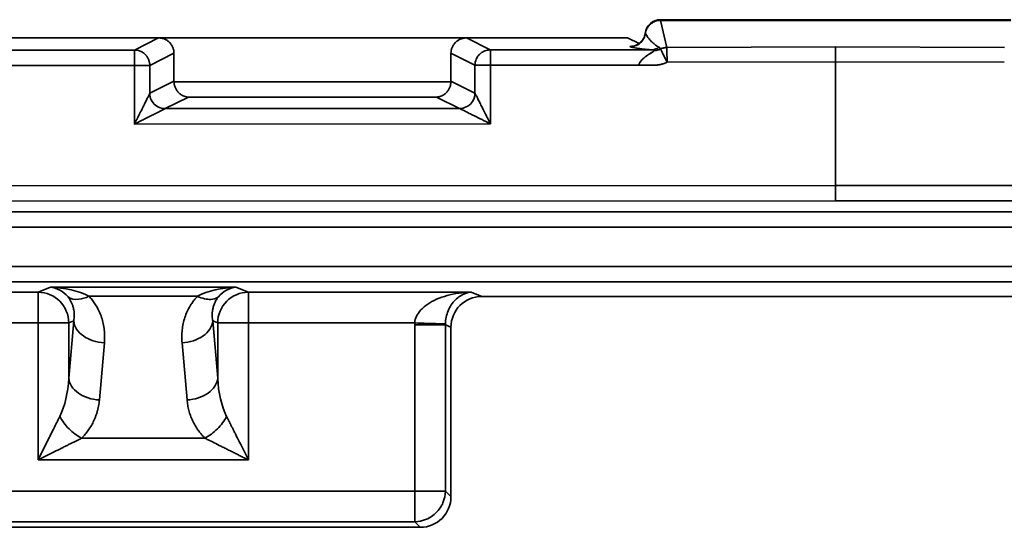
# Model space of a CAD drawing. Units: inches. Extents: x 1.2 to 67.2, y 0.5 to 87.5.
# Drawn here: x 22.2 to 26.2, y 40 to 42.1 of the extents above; entities that cross this region are included whole.
import ezdxf

# ---------------------------------------------------------------- set-up
doc = ezdxf.new("R2010")
doc.units = ezdxf.units.IN
doc.header["$LTSCALE"] = 8
doc.header["$MEASUREMENT"] = 0

msp = doc.modelspace()

# ---------------------------------------------------------------- linework, layer by layer
at = {"color": 7, "linetype": 'Continuous', "lineweight": 35}
for p, q in [((26.227722, 42.1260221), (24.7935769, 42.1260221)), ((24.8197279, 42.0121819), (24.7937168, 42.1233831)), ((24.7937168, 42.1233831), (26.227722, 42.1233831)), ((22.7390658, 42.0514029), (21.7311917, 42.0514029)), ((22.7390658, 42.0514029), (22.6399982, 42.0019297)), ((23.9989081, 42.0514029), (22.7390658, 42.0514029)), ((24.0969573, 42.0024384), (23.9989081, 42.0514029)), ((24.6591924, 42.0514029), (23.9989081, 42.0514029)), ((24.6591924, 42.0514029), (24.7059365, 42.028059)), ((22.6399982, 42.0019297), (21.8308253, 42.0016469)), ((24.7571533, 42.0026689), (24.0969573, 42.0024384)), ((24.686955, 42.018753), (24.6851209, 42.0181083)), ((25.5107194, 42.0142477), (24.8197279, 42.0121819)), ((26.2017118, 42.0121819), (25.5107194, 42.0142477)), ((22.7028375, 41.9389759), (22.8020581, 41.9885257)), ((22.8020581, 41.874284), (22.8020581, 41.9885257)), ((23.9359168, 41.9885257), (24.034118, 41.9394847)), ((23.9359168, 41.9885257), (23.9359168, 41.874284)), ((21.8314551, 41.9386931), (22.6406281, 41.9389759)), ((22.6406281, 41.9389759), (22.6406281, 41.6989799)), ((22.6406281, 41.9389759), (22.7028375, 41.9389759)), ((22.7028375, 41.824607), (22.7028375, 41.9389759)), ((24.034118, 41.9394847), (24.034118, 41.8252038)), ((24.0975871, 41.9394847), (24.034118, 41.9394847)), ((24.0975871, 41.9394847), (24.7036941, 41.9396963)), ((24.0975871, 41.6994887), (24.0975871, 41.9394847)), ((24.8203577, 41.9518289), (25.5107194, 41.9538928)), ((25.5107194, 41.9538928), (25.5107194, 41.4472554)), ((26.201081, 41.9518289), (25.5107194, 41.9538928)), ((22.8020581, 41.874284), (22.7032327, 41.8249313)), ((22.8020581, 41.874284), (22.802091, 41.8722377)), ((23.935883, 41.8722377), (22.802091, 41.8722377)), ((23.935883, 41.8722377), (23.9359168, 41.874284)), ((24.0338993, 41.8253521), (23.9359168, 41.874284)), ((22.8607992, 41.8092839), (22.766071, 41.7619776)), ((23.8771757, 41.8092839), (22.8607992, 41.8092839)), ((23.971061, 41.7623986), (23.8771757, 41.8092839)), ((23.971061, 41.7623986), (22.766071, 41.7619776)), ((22.6406281, 41.6989799), (24.0975871, 41.6994887)), ((19.2115072, 41.4450557), (25.5107194, 41.4472554)), ((25.5107194, 41.3843014), (25.5107194, 41.4472554)), ((25.5107194, 41.4472554), (31.8099325, 41.4450557)), ((19.2118216, 41.3821019), (25.5107194, 41.3843014)), ((25.5107194, 41.3843014), (31.8096172, 41.3821019)), ((33.7456943, 41.3401534), (17.2757445, 41.3401534)), ((33.7456943, 41.2771996), (17.2757445, 41.2771996)), ((9.8557766, 41.1153965), (41.1656616, 41.1153965)), ((41.1677848, 41.0524427), (9.8536536, 41.0524427)), ((20.5867928, 41.0104177), (22.2456699, 41.0104177)), ((22.2456699, 41.0104177), (22.2964765, 41.0306969)), ((22.2456699, 41.0104177), (22.2456699, 40.8845101)), ((22.2964765, 41.0306969), (23.0556707, 41.0306969)), ((22.898198, 40.9938739), (22.4539491, 40.9938739)), ((23.0556707, 41.0306969), (23.1064773, 41.0104177)), ((23.1064773, 41.0104177), (24.0182932, 41.0104177)), ((23.1064773, 40.8845101), (23.1064773, 41.0104177)), ((24.0182932, 41.0104177), (24.061997, 40.9929732)), ((24.061997, 40.9929732), (26.9594417, 40.9929732)), ((22.2456699, 40.8845101), (20.5867928, 40.8845101)), ((22.3711747, 40.8845101), (22.2456699, 40.8845101)), ((22.2456699, 40.324066), (22.2456699, 40.8845101)), ((22.3916684, 40.89269), (22.3711747, 40.8845101)), ((22.3711747, 40.6584429), (22.3916684, 40.89269)), ((22.3711747, 40.8845101), (22.3711747, 40.6584429)), ((22.9809725, 40.8845101), (22.9604788, 40.89269)), ((22.9604788, 40.89269), (22.9809725, 40.6584429)), ((22.9809725, 40.6584429), (22.9809725, 40.8845101)), ((23.1064773, 40.8845101), (22.9809725, 40.8845101)), ((23.787535, 40.8845101), (23.1064773, 40.8845101)), ((23.1064773, 40.8845101), (23.1064773, 40.324066)), ((23.7874064, 40.8764781), (23.787535, 40.8845101)), ((23.7874064, 40.1966012), (23.7874064, 40.8764781)), ((23.9359168, 40.8672957), (23.9129113, 40.8764781)), ((23.9129113, 40.1966012), (23.9129113, 40.8764781)), ((23.9359168, 40.1735961), (23.9359168, 40.8672957)), ((22.5171732, 40.803606), (22.4966796, 40.5693588)), ((22.8554676, 40.5693588), (22.8349739, 40.803606)), ((22.4238389, 40.4131505), (22.9283092, 40.4131505)), ((23.1064773, 40.324066), (22.2456699, 40.324066)), ((19.0450563, 40.1966012), (23.7874064, 40.1966012)), ((23.7874064, 40.1966012), (23.9129113, 40.1966012)), ((23.7874064, 40.0710963), (23.7874064, 40.1966012)), ((23.9359168, 40.1735961), (23.9129113, 40.1966012)), ((23.7874064, 40.0710963), (19.0450563, 40.0710963)), ((23.7874064, 40.0710963), (23.8104119, 40.0480913)), ((19.0220507, 40.0480913), (23.8104119, 40.0480913))]:
    msp.add_line(p, q, dxfattribs=at)
for centre, radius, start, end in [((24.7937168, 42.06303), 0.0629921, 90, 172.8148441), ((22.2450276, 40.884272), 0.1261473, 0.1081535, 89.7083072), ((23.1071326, 40.884259), 0.1261604, 90.2976136, 179.8859258)]:
    msp.add_arc(centre, radius, start, end, dxfattribs=at)
at = {"color": 8, "linetype": 'Continuous', "lineweight": 35}
msp.add_arc((24.7315626, 42.0710464), 0.0003699, 201.8243288, 266.9747359, dxfattribs=at)
at = {"color": 7, "linetype": 'Continuous', "lineweight": 35}
for centre, major_axis, ratio, start_param, end_param in [((24.0623818, 40.8669123), (0.1175259, -0.04691), 0.995592449, 1.952089755, 3.519844386), ((23.8094509, 40.174557), (0.0897636, -0.0897636), 0.992432509, 5.501585242, 7.064785372)]:
    msp.add_ellipse(centre, major_axis=major_axis, ratio=ratio, start_param=start_param, end_param=end_param, dxfattribs=at)
for points, knots in [([(24.7315434, 42.0706772), (24.7319139, 42.0726843), (24.7326184, 42.0765015), (24.7343066, 42.0817926), (24.7361902, 42.0863825), (24.7394545, 42.0928416), (24.7446206, 42.1003075), (24.7530505, 42.1087275), (24.7622775, 42.1150721), (24.7728691, 42.1198724), (24.7831921, 42.1227226), (24.7904043, 42.1231751), (24.7937168, 42.1233829)], [0, 0, 0, 0, 0.070952343, 0.134943554, 0.19196338, 0.242020737, 0.383685329, 0.500115094, 0.644439928, 0.758205277, 0.888946143, 1, 1, 1, 1]), ([(22.8020581, 41.9885258), (22.8019987, 41.9906016), (22.8018801, 41.9947482), (22.8009254, 42.0008995), (22.7994166, 42.0069155), (22.7973168, 42.0127389), (22.7946649, 42.0183153), (22.7914862, 42.0235928), (22.7878152, 42.028524), (22.7825317, 42.0343382), (22.7749617, 42.0406546), (22.7644323, 42.0465), (22.7522674, 42.0505933), (22.7435458, 42.0511281), (22.7390659, 42.0514028)], [0, 0, 0, 0, 0.063026686, 0.125896513, 0.188612884, 0.251179231, 0.31359901, 0.3758757, 0.438012805, 0.500013853, 0.614205678, 0.735592363, 0.86418706, 1, 1, 1, 1]), ([(23.9989086, 42.0514028), (23.9968882, 42.051347), (23.9928947, 42.0512367), (23.987029, 42.0503621), (23.9814043, 42.0490219), (23.9760587, 42.0472143), (23.9710226, 42.0450023), (23.9663196, 42.0424326), (23.9619664, 42.039556), (23.9579731, 42.0364202), (23.9525195, 42.0313879), (23.946221, 42.0237493), (23.9404003, 42.0128442), (23.9366275, 42.0009458), (23.9361538, 41.9926726), (23.9359164, 41.9885258)], [0, 0, 0, 0, 0.061339485, 0.121247346, 0.179724597, 0.236772333, 0.292391743, 0.346584116, 0.399350853, 0.450693479, 0.500613656, 0.62458855, 0.749126001, 0.874253964, 1, 1, 1, 1]), ([(24.6693701, 42.0153706), (24.6866234, 42.0154322), (24.7165749, 42.0288112), (24.7299259, 42.0577737), (24.7315434, 42.0706772)], [0, 0, 0, 0, 0.571428571, 1, 1, 1, 1]), ([(24.7310521, 42.0709709), (24.7309331, 42.0696786), (24.7305239, 42.0652358), (24.7283347, 42.0578775), (24.7245856, 42.0491611), (24.719491, 42.0411429), (24.7132999, 42.0340069), (24.7065443, 42.0282528), (24.6999708, 42.0240572), (24.6943844, 42.0213272), (24.6900593, 42.0196594), (24.6879877, 42.019054), (24.6871578, 42.0188114)], [0, 0, 0, 0, 0.052183917, 0.179409083, 0.306630065, 0.433811992, 0.560842, 0.687285729, 0.793310998, 0.88073649, 0.952220057, 1, 1, 1, 1]), ([(24.7873743, 42.0132843), (24.7860086, 42.0140464), (24.783156, 42.0156381), (24.7791974, 42.0181352), (24.7752309, 42.02083), (24.7706717, 42.0241666), (24.7638772, 42.0296948), (24.7544169, 42.0386958), (24.7447564, 42.0499991), (24.7369307, 42.0611122), (24.7331726, 42.0677847), (24.7315434, 42.0706772)], [0, 0, 0, 0, 0.040648563, 0.084901044, 0.132580932, 0.183506119, 0.262168698, 0.423471162, 0.653610399, 0.849840226, 1, 1, 1, 1]), ([(22.6399985, 42.0019296), (22.6401598, 42.0013668), (22.6403203, 41.9943331), (22.6405524, 41.9711346), (22.6406228, 41.9551007), (22.6406284, 41.9389758)], [0, 0, 0, 0, 0.5, 0.5, 1, 1, 1, 1]), ([(22.7028372, 41.9389758), (22.702771, 41.9410875), (22.7026425, 41.9451879), (22.7017153, 41.9510947), (22.7003813, 41.9565359), (22.6986956, 41.9614919), (22.6967692, 41.9659578), (22.694689, 41.9699409), (22.6925363, 41.9734573), (22.6903816, 41.9765296), (22.6882865, 41.9791848), (22.6863032, 41.9814522), (22.6815305, 41.9864395), (22.6740381, 41.9923341), (22.6627304, 41.9979794), (22.6535218, 42.0006539), (22.6466332, 42.0016105), (22.6428137, 42.0018863), (22.6409314, 42.0019152), (22.6399985, 42.0019296)], [0, 0, 0, 0, 0.064189585, 0.124639624, 0.181349051, 0.234316985, 0.283542726, 0.329025743, 0.370765664, 0.408762262, 0.443015448, 0.473525281, 0.500291986, 0.652871858, 0.76000619, 0.883411608, 0.942660421, 0.971579789, 1, 1, 1, 1]), ([(24.0969571, 42.0024384), (24.0960242, 42.002424), (24.0941419, 42.002395), (24.0903224, 42.0021193), (24.0834338, 42.0011626), (24.0742264, 41.9984886), (24.0629177, 41.9928429), (24.0544602, 41.9861896), (24.0478792, 41.9788977), (24.0431593, 41.9723035), (24.0386246, 41.9635076), (24.0349366, 41.9523421), (24.0344038, 41.9439686), (24.0341184, 41.9394846)], [0, 0, 0, 0, 0.028434038, 0.057367474, 0.116645112, 0.240110566, 0.34726859, 0.499951015, 0.563774234, 0.645707665, 0.745737588, 0.863843965, 1, 1, 1, 1]), ([(24.097587, 41.9394846), (24.0975814, 41.9556094), (24.097511, 41.9716434), (24.0972789, 41.9948419), (24.0971185, 42.0018756), (24.0969571, 42.0024384)], [0, 0, 0, 0, 0.5, 0.5, 1, 1, 1, 1]), ([(24.6696376, 42.0163421), (24.6693951, 42.0162613), (24.6689109, 42.0160999), (24.6686775, 42.0158566), (24.6687769, 42.0156132), (24.6691722, 42.0154515), (24.6693701, 42.0153706)], [0, 0, 0, 0, 0.250381987, 0.5, 0.749618013, 1, 1, 1, 1]), ([(24.6693701, 42.0153706), (24.6705038, 42.0150013), (24.6729481, 42.0142052), (24.6776951, 42.0129332), (24.6850122, 42.0112455), (24.6939015, 42.0095757), (24.7038466, 42.0080323), (24.7118832, 42.006934), (24.7201148, 42.0059345), (24.7287425, 42.005004), (24.7377613, 42.0041494), (24.7469654, 42.0033738), (24.7538671, 42.0028963), (24.7571535, 42.0026689)], [0, 0, 0, 0, 0.084850922, 0.182933081, 0.29301786, 0.474723715, 0.570727225, 0.654381914, 0.733726896, 0.808344549, 0.87783588, 0.94183006, 1, 1, 1, 1]), ([(24.7036945, 41.9396963), (24.704191, 41.9410185), (24.7051943, 41.9436909), (24.7071, 41.947566), (24.7092912, 41.9513619), (24.7115565, 41.9549317), (24.7148614, 41.9589671), (24.7187843, 41.962869), (24.7249616, 41.9688581), (24.7344868, 41.9766355), (24.7442049, 41.9831433), (24.7515614, 41.9876677), (24.7551952, 41.9899313), (24.7589766, 41.9920111), (24.7619138, 41.9938064), (24.7637588, 41.9953083), (24.7650805, 41.996407), (24.7659715, 41.9972935), (24.7666434, 41.9979397), (24.7669514, 41.998378), (24.7670924, 41.9986927), (24.767206, 41.9990049), (24.7672451, 41.9992608), (24.7673523, 41.9994371), (24.7672854, 41.9995751), (24.7674865, 41.9995715), (24.7678731, 41.9995907), (24.7695242, 41.999635), (24.7734908, 41.9999568), (24.7796281, 42.00098), (24.7867853, 42.003056), (24.7912885, 42.0051439), (24.793545, 42.0061901)], [0, 0, 0, 0, 0.032386915, 0.065453275, 0.099304356, 0.13396866, 0.164132944, 0.221785866, 0.264921749, 0.370890386, 0.521789184, 0.561726972, 0.601353113, 0.63999925, 0.681767604, 0.703396609, 0.72258097, 0.745036399, 0.755956478, 0.763505476, 0.77279753, 0.776290571, 0.78451678, 0.789462729, 0.791148787, 0.791913258, 0.793439503, 0.800555933, 0.829043243, 0.885955828, 0.942853582, 1, 1, 1, 1]), ([(24.7036945, 41.9396963), (24.7041915, 41.941004), (24.705218, 41.9437052), (24.7072726, 41.9476769), (24.7097461, 41.951719), (24.7126792, 41.9557978), (24.7160598, 41.959896), (24.7202109, 41.9643332), (24.725398, 41.9691702), (24.7335043, 41.9757997), (24.7424389, 41.9819716), (24.7507857, 41.9872543), (24.7568923, 41.9909323), (24.7618539, 41.9940373), (24.7658478, 41.9969337), (24.7677692, 41.9993963), (24.766606, 42.0012245), (24.7627289, 42.0023252), (24.7591588, 42.0025453), (24.7571535, 42.0026689)], [0, 0, 0, 0, 0.033783733, 0.069782363, 0.10823336, 0.149331705, 0.193237123, 0.240080631, 0.301768041, 0.37339198, 0.510568865, 0.589527697, 0.647841751, 0.716903531, 0.7714475, 0.826086779, 0.877122707, 0.930978534, 1, 1, 1, 1]), ([(24.7873743, 42.0132843), (24.7822625, 42.0094635), (24.7723639, 42.0044319), (24.7617165, 42.0027528), (24.7571535, 42.0026689)], [0, 0, 0, 0, 0.571428571, 1, 1, 1, 1]), ([(24.793545, 42.0061901), (24.7931701, 42.0077651), (24.7923343, 42.0091966), (24.7901748, 42.0115441), (24.7888385, 42.012494), (24.7873743, 42.0132843)], [0, 0, 0, 0, 0.5, 0.5, 1, 1, 1, 1]), ([(24.8197277, 42.0121819), (24.8177847, 42.0120976), (24.813797, 42.0119246), (24.8075474, 42.0108904), (24.8006694, 42.0091557), (24.79603, 42.0072265), (24.7935438, 42.0061927)], [0, 0, 0, 0, 0.215757285, 0.442830788, 0.701410378, 1, 1, 1, 1]), ([(24.7935438, 42.0061927), (24.7938309, 42.0056333), (24.7944303, 42.0044655), (24.7957095, 42.001946), (24.7975362, 41.9983554), (24.8001359, 41.9930964), (24.8046659, 41.983993), (24.8112859, 41.9704834), (24.8171794, 41.9583751), (24.8201476, 41.9522613), (24.8203576, 41.9518289)], [0, 0, 0, 0, 0.0744804639, 0.155499106, 0.2438484657, 0.3625995853, 0.5007618207, 0.7473050725, 0.9821269927, 1, 1, 1, 1]), ([(24.8203576, 41.9518289), (24.8203174, 41.9652705), (24.8202329, 41.9786752), (24.8200079, 42.0002356), (24.8198679, 42.0083321), (24.8197277, 42.0121819)], [0, 0, 0, 0, 0.5, 0.5, 1, 1, 1, 1]), ([(25.5107195, 42.0142476), (25.5107194, 42.0135729), (25.510719, 42.012243), (25.5107172, 42.009532), (25.510715, 42.0064211), (25.5107127, 42.0029311), (25.5107108, 41.999148), (25.5107094, 41.9951368), (25.5107087, 41.9909624), (25.5107087, 41.9866835), (25.5107093, 41.9823537), (25.5107106, 41.9780209), (25.5107122, 41.9737274), (25.5107141, 41.96951), (25.5107161, 41.9654001), (25.5107178, 41.9614239), (25.5107192, 41.957603), (25.5107194, 41.9551089), (25.5107195, 41.9538928)], [0, 0, 0, 0, 0.079752582, 0.157205488, 0.232358557, 0.305211632, 0.375764561, 0.444017199, 0.509969408, 0.573621053, 0.634972007, 0.694022148, 0.750771363, 0.805219542, 0.857366585, 0.907212398, 0.954756896, 1, 1, 1, 1]), ([(24.8203576, 41.9518289), (24.8197242, 41.9515218), (24.8184514, 41.9509181), (24.8165253, 41.9500454), (24.8145828, 41.9492058), (24.813196, 41.948635), (24.8123769, 41.9483071), (24.8120489, 41.9481767), (24.8114742, 41.9479504), (24.8103216, 41.9475051), (24.8086666, 41.9468906), (24.8066679, 41.9461881), (24.8052856, 41.9457292), (24.8045295, 41.945486), (24.8043614, 41.9454322), (24.8041512, 41.9453652), (24.8038987, 41.9452854), (24.803562, 41.9451797), (24.8031406, 41.945049), (24.8024655, 41.9448428), (24.8017892, 41.9446412), (24.8011117, 41.944444), (24.800603, 41.9442983), (24.8000938, 41.9441549), (24.799414, 41.9439667), (24.7988183, 41.943806), (24.7983071, 41.943671), (24.7979661, 41.9435818), (24.7975396, 41.9434717), (24.7970272, 41.9433419), (24.7963435, 41.9431718), (24.7957445, 41.9430269), (24.7952305, 41.9429056), (24.7949734, 41.9428455), (24.7947163, 41.942786), (24.7943732, 41.9427074), (24.7940298, 41.94263), (24.7936861, 41.9425536), (24.7931704, 41.9424402), (24.7923957, 41.9422743), (24.7915333, 41.9420975), (24.7909287, 41.9419776), (24.7906262, 41.9419187), (24.7904533, 41.9418854), (24.7902803, 41.9418522), (24.7900641, 41.941811), (24.7897179, 41.941746), (24.7894148, 41.94169), (24.7891549, 41.9416428), (24.7889816, 41.9416115), (24.7886782, 41.9415573), (24.7883746, 41.941504), (24.788136, 41.9414628), (24.7880492, 41.9414479), (24.787919, 41.9414256), (24.7877236, 41.9413924), (24.7874631, 41.9413488), (24.7869418, 41.9412626), (24.7864201, 41.9411793), (24.7858979, 41.9410988), (24.7856803, 41.9410658), (24.7855061, 41.9410397), (24.7853319, 41.9410137), (24.7851795, 41.9409913), (24.7850488, 41.9409722), (24.7849617, 41.9409595), (24.7848092, 41.9409375), (24.7845913, 41.9409064), (24.7843733, 41.9408757), (24.7841989, 41.9408515), (24.7840899, 41.9408365), (24.7840027, 41.9408245), (24.7839155, 41.9408126), (24.7838064, 41.9407978), (24.7836755, 41.9407803), (24.7834138, 41.9407454), (24.7831519, 41.9407112), (24.78289, 41.9406777), (24.782759, 41.9406611), (24.7826498, 41.9406474), (24.7825625, 41.9406366), (24.7824315, 41.9406203), (24.7822786, 41.9406015), (24.7821257, 41.940583), (24.7820493, 41.9405738), (24.7820056, 41.9405686), (24.7816342, 41.9405242), (24.780924, 41.9404426), (24.7800488, 41.9403498), (24.779348, 41.9402802), (24.7786469, 41.9402137), (24.778033, 41.9401595), (24.7775833, 41.9401223), (24.7774737, 41.9401133), (24.777449, 41.9401113), (24.7774325, 41.94011), (24.7774215, 41.9401091), (24.7774078, 41.940108), (24.7773914, 41.9401067), (24.7773365, 41.9401023), (24.7771994, 41.9400913), (24.7769799, 41.9400741), (24.7767165, 41.9400541), (24.7764531, 41.9400346), (24.7762665, 41.9400212), (24.7761567, 41.9400135), (24.7761292, 41.9400116), (24.7761073, 41.9400101), (24.7760908, 41.9400089), (24.7760743, 41.9400078), (24.7760524, 41.9400062), (24.7760249, 41.9400043), (24.775981, 41.9400013), (24.7758602, 41.939993), (24.7756625, 41.9399797), (24.7754428, 41.9399654), (24.775289, 41.9399557), (24.7752011, 41.9399502), (24.7751462, 41.9399468), (24.7751078, 41.9399444), (24.7750858, 41.9399431), (24.7750528, 41.9399411), (24.7750144, 41.9399387), (24.7749704, 41.9399361), (24.7749471, 41.9399347), (24.7749333, 41.9399338), (24.7749278, 41.9399335), (24.7749182, 41.9399329), (24.774899, 41.9399318), (24.7748386, 41.9399282), (24.7747726, 41.9399243), (24.7747067, 41.9399205), (24.7746737, 41.9399185), (24.7746408, 41.9399166), (24.7746133, 41.9399151), (24.7745913, 41.9399138), (24.7745796, 41.9399131), (24.7745728, 41.9399128), (24.77457, 41.9399126), (24.7745652, 41.9399123), (24.7745604, 41.939912), (24.7745563, 41.9399118), (24.7745542, 41.9399117), (24.7745525, 41.9399116), (24.7745511, 41.9399115), (24.7745477, 41.9399113), (24.7745391, 41.9399108), (24.7745254, 41.9399101), (24.7745089, 41.9399091), (24.7744924, 41.9399082), (24.7744704, 41.939907), (24.774443, 41.9399054), (24.7744155, 41.9399039), (24.7743935, 41.9399027), (24.774377, 41.9399018), (24.7743605, 41.9399008), (24.7743441, 41.9398999), (24.7743276, 41.939899), (24.7743056, 41.9398978), (24.7742671, 41.9398957), (24.7742122, 41.9398927), (24.7741572, 41.9398898), (24.7741132, 41.9398874), (24.7740693, 41.9398851), (24.7740253, 41.9398828), (24.7739813, 41.9398805), (24.7739374, 41.9398782), (24.7738934, 41.939876), (24.7738494, 41.9398737), (24.7737395, 41.9398681), (24.7736186, 41.9398621), (24.7734866, 41.9398558), (24.7734317, 41.9398532), (24.7733877, 41.9398511), (24.7733437, 41.939849), (24.7732228, 41.9398434), (24.7731073, 41.9398382), (24.7730125, 41.939834), (24.7730042, 41.9398337), (24.7730001, 41.9398335), (24.7729967, 41.9398333), (24.7729939, 41.9398332), (24.7729815, 41.9398327), (24.7729479, 41.9398312), (24.7728709, 41.9398279), (24.7727609, 41.9398232), (24.7726509, 41.9398187), (24.772574, 41.9398156), (24.7725382, 41.9398141), (24.7725217, 41.9398135), (24.7725107, 41.9398131), (24.772497, 41.9398125), (24.7724805, 41.9398119), (24.7724585, 41.939811), (24.77242, 41.9398095), (24.772376, 41.9398078), (24.7723375, 41.9398063), (24.7723155, 41.9398055), (24.7723031, 41.939805), (24.7722949, 41.9398047), (24.7722894, 41.9398045), (24.7722798, 41.9398041), (24.7722688, 41.9398037), (24.7722578, 41.9398033), (24.7722509, 41.939803), (24.7722454, 41.9398028), (24.7722399, 41.9398026), (24.7722248, 41.939802), (24.7722, 41.9398011), (24.7721725, 41.9398001), (24.7721505, 41.9397993), (24.772134, 41.9397987), (24.7721217, 41.9397982), (24.7721134, 41.9397979), (24.7721093, 41.9397978), (24.7721052, 41.9397976), (24.7720914, 41.9397971), (24.7720681, 41.9397963), (24.7720406, 41.9397953), (24.7720213, 41.9397946), (24.7720117, 41.9397943), (24.7720062, 41.9397941), (24.7719924, 41.9397936), (24.7719581, 41.9397924), (24.7719031, 41.9397905), (24.7718577, 41.9397889), (24.7718329, 41.939788), (24.7718275, 41.9397879), (24.7718206, 41.9397876), (24.7718123, 41.9397873), (24.7718055, 41.9397871), (24.7718, 41.9397869), (24.7717958, 41.9397868), (24.7717917, 41.9397867), (24.7717876, 41.9397865), (24.7717835, 41.9397864), (24.771778, 41.9397862), (24.7717518, 41.9397853), (24.7716391, 41.9397816), (24.7713531, 41.9397724), (24.7709131, 41.9397599), (24.770473, 41.9397492), (24.770121, 41.9397419), (24.769769, 41.9397353), (24.769417, 41.9397299), (24.7690649, 41.9397257), (24.7687129, 41.9397222), (24.768097, 41.9397181), (24.767525, 41.9397187), (24.7671071, 41.9397184), (24.7670191, 41.9397184), (24.7668871, 41.9397183), (24.7666011, 41.9397182), (24.7659852, 41.939718), (24.7653693, 41.9397178), (24.7648413, 41.9397176), (24.7644893, 41.9397175), (24.7640494, 41.9397173), (24.7635214, 41.9397171), (24.7631475, 41.939717), (24.7629275, 41.9397169), (24.762878, 41.9397169), (24.762845, 41.9397169), (24.762823, 41.9397169), (24.762801, 41.9397169), (24.762779, 41.9397169), (24.762757, 41.9397169), (24.7626965, 41.9397169), (24.7626195, 41.9397168), (24.7625508, 41.9397168), (24.7625233, 41.9397168), (24.7625123, 41.9397168), (24.7624986, 41.9397168), (24.7624821, 41.9397168), (24.7624491, 41.9397168), (24.7623996, 41.9397168), (24.7623116, 41.9397167), (24.7621576, 41.9397167), (24.7619816, 41.9397166), (24.7618276, 41.9397166), (24.7617589, 41.9397165), (24.7617314, 41.9397165), (24.7617204, 41.9397165), (24.7617066, 41.9397165), (24.7616901, 41.9397165), (24.7616571, 41.9397165), (24.7616076, 41.9397165), (24.7615197, 41.9397164), (24.7614097, 41.9397164), (24.7612777, 41.9397164), (24.7611017, 41.9397163), (24.7608817, 41.9397162), (24.7606837, 41.9397162), (24.7605518, 41.9397161), (24.7604638, 41.9397161), (24.7603758, 41.939716), (24.7602988, 41.939716), (24.7602548, 41.939716), (24.7601888, 41.939716), (24.7600458, 41.9397159), (24.7599111, 41.9397159), (24.759819, 41.9397159), (24.7598135, 41.9397159), (24.759808, 41.9397159), (24.7598035, 41.9397158), (24.7598, 41.9397158), (24.759799, 41.9397158), (24.759798, 41.9397158), (24.7597959, 41.9397158), (24.7597887, 41.9397158), (24.7597791, 41.9397158), (24.7597681, 41.9397158), (24.7597598, 41.9397158), (24.7597516, 41.9397158), (24.7597433, 41.9397158), (24.7597365, 41.9397158), (24.759732, 41.9397158), (24.7597299, 41.9397158), (24.7597286, 41.9397158), (24.759722, 41.9397158), (24.7597131, 41.9397158), (24.7597021, 41.9397158), (24.7596746, 41.9397158), (24.7596471, 41.9397158), (24.7596196, 41.9397158), (24.7596086, 41.9397158), (24.7595949, 41.9397158), (24.7595784, 41.9397158), (24.7595646, 41.9397158), (24.7595536, 41.9397158), (24.7595426, 41.9397158), (24.7595234, 41.9397158), (24.7594959, 41.9397157), (24.7594629, 41.9397157), (24.7594299, 41.9397157), (24.7594024, 41.9397157), (24.7593845, 41.9397157), (24.7593762, 41.9397157), (24.7593721, 41.9397157), (24.759368, 41.9397157), (24.7593433, 41.9397157), (24.7592979, 41.9397157), (24.7592319, 41.9397156), (24.7591439, 41.9397156), (24.7590669, 41.9397156), (24.7590009, 41.9397156), (24.7589734, 41.9397156), (24.7589555, 41.9397156), (24.7589473, 41.9397156), (24.7589418, 41.9397155), (24.7589322, 41.9397155), (24.7589184, 41.9397155), (24.7588964, 41.9397155), (24.7588689, 41.9397155), (24.7588249, 41.9397155), (24.758616, 41.9397154), (24.75833, 41.9397153), (24.757978, 41.9397152), (24.757758, 41.9397151), (24.7575821, 41.9397151), (24.7574501, 41.939715), (24.7573181, 41.939715), (24.7571421, 41.9397149), (24.7569661, 41.9397149), (24.7568121, 41.9397148), (24.7567351, 41.9397148), (24.7566912, 41.9397148), (24.7564932, 41.9397147), (24.7562622, 41.9397146), (24.7559982, 41.9397145), (24.7558222, 41.9397145), (24.7556463, 41.9397144), (24.7554703, 41.9397143), (24.7552943, 41.9397143), (24.7551513, 41.9397142), (24.7550413, 41.9397142), (24.7550179, 41.9397142), (24.7550042, 41.9397142), (24.7549987, 41.9397142), (24.7549918, 41.9397142), (24.7549836, 41.9397142), (24.7549671, 41.9397142), (24.7549093, 41.9397141), (24.7548103, 41.9397141), (24.7547004, 41.9397141), (24.7546124, 41.939714), (24.7543924, 41.939714), (24.7540184, 41.9397138), (24.7536555, 41.9397137), (24.753463, 41.9397136), (24.753441, 41.9397136), (24.753419, 41.9397136), (24.7533997, 41.9397136), (24.7533832, 41.9397136), (24.7533722, 41.9397136), (24.7533585, 41.9397136), (24.753342, 41.9397136), (24.75332, 41.9397136), (24.7532925, 41.9397136), (24.7532678, 41.9397136), (24.7532526, 41.9397136), (24.7532471, 41.9397136), (24.7532416, 41.9397136), (24.7532348, 41.9397136), (24.7532073, 41.9397135), (24.7531715, 41.9397135), (24.7531275, 41.9397135), (24.7530615, 41.9397135), (24.7529955, 41.9397135), (24.7529295, 41.9397134), (24.7528965, 41.9397134), (24.752869, 41.9397134), (24.752847, 41.9397134), (24.7528251, 41.9397134), (24.7527976, 41.9397134), (24.7527536, 41.9397134), (24.7526986, 41.9397134), (24.7526326, 41.9397133), (24.7525776, 41.9397133), (24.7525336, 41.9397133), (24.7525061, 41.9397133), (24.7524841, 41.9397133), (24.7524621, 41.9397133), (24.7520936, 41.9397132), (24.7517087, 41.939713), (24.7513127, 41.9397129), (24.7512247, 41.9397129), (24.7510707, 41.9397128), (24.7507628, 41.9397127), (24.7504548, 41.9397126), (24.7501908, 41.9397125), (24.7500808, 41.9397125), (24.7500038, 41.9397124), (24.7499598, 41.9397124), (24.7498939, 41.9397124), (24.7497509, 41.9397123), (24.7495749, 41.9397123), (24.7493989, 41.9397122), (24.7492889, 41.9397122), (24.7492009, 41.9397121), (24.7491459, 41.9397121), (24.7491019, 41.9397121), (24.7490689, 41.9397121), (24.7490359, 41.9397121), (24.748926, 41.9397121), (24.748805, 41.939712), (24.748673, 41.939712), (24.7486235, 41.9397119), (24.7485932, 41.9397119), (24.7485822, 41.9397119), (24.7485657, 41.9397119), (24.74853, 41.9397119), (24.748453, 41.9397119), (24.748343, 41.9397118), (24.748079, 41.9397118), (24.7477711, 41.9397116), (24.7474851, 41.9397115), (24.7473531, 41.9397115), (24.7472651, 41.9397115), (24.7471551, 41.9397114), (24.7470451, 41.9397114), (24.7469572, 41.9397114), (24.7468692, 41.9397113), (24.7467592, 41.9397113), (24.7465832, 41.9397112), (24.7463632, 41.9397112), (24.7460992, 41.9397111), (24.7458353, 41.939711), (24.7454833, 41.9397108), (24.7450434, 41.9397107), (24.7446034, 41.9397105), (24.7443174, 41.9397104), (24.7442019, 41.9397104), (24.7441689, 41.9397104), (24.7441469, 41.9397104), (24.7441085, 41.9397104), (24.7440535, 41.9397103), (24.7438335, 41.9397103), (24.7434595, 41.9397101), (24.7429316, 41.93971), (24.7425356, 41.9397098), (24.7422716, 41.9397097), (24.7421397, 41.9397097), (24.7420407, 41.9397096), (24.7419802, 41.9397096), (24.7419582, 41.9397096), (24.7419252, 41.9397096), (24.7417217, 41.9397095), (24.7414357, 41.9397094), (24.7410838, 41.9397093), (24.7405558, 41.9397091), (24.7397639, 41.9397089), (24.738972, 41.9397086), (24.738521, 41.9397084), (24.738411, 41.9397084), (24.738367, 41.9397084), (24.7383121, 41.9397083), (24.7382461, 41.9397083), (24.7380261, 41.9397082), (24.7374761, 41.9397081), (24.7365962, 41.9397077), (24.7357163, 41.9397074), (24.7350124, 41.9397072), (24.7344844, 41.939707), (24.7339565, 41.9397068), (24.7329006, 41.9397065), (24.7313168, 41.9397059), (24.729205, 41.9397052), (24.7274452, 41.9397045), (24.7263013, 41.9397041), (24.7257733, 41.939704), (24.7254214, 41.9397038), (24.7248054, 41.9397036), (24.7239255, 41.9397033), (24.7230456, 41.939703), (24.7223417, 41.9397028), (24.7218138, 41.9397026), (24.7213738, 41.9397024), (24.7210218, 41.9397023), (24.7204939, 41.9397021), (24.719702, 41.9397018), (24.7186461, 41.9397015), (24.7175902, 41.9397011), (24.7161823, 41.9397006), (24.7147745, 41.9397001), (24.7135426, 41.9396997), (24.7129267, 41.9396995), (24.7126187, 41.9396994), (24.7124427, 41.9396993), (24.7116508, 41.939699), (24.710199, 41.9396985), (24.7080872, 41.9396978), (24.7059754, 41.9396971), (24.7045675, 41.9396966), (24.7038078, 41.9396963), (24.7037791, 41.9396963), (24.7036945, 41.9396963)], [-0.0002657991, -0.0002657991, -0.0002657991, -0.0002657991, 0.0030868225, 0.0064394441, 0.0097920657, 0.0131446873, 0.013563765, 0.0139828427, 0.0148209981, 0.0164973088, 0.0198499304, 0.023202552, 0.0265551736, 0.0267647124, 0.0269742513, 0.027393329, 0.0278124067, 0.0282314844, 0.0290696398, 0.0299077952, 0.031584106, 0.0324222614, 0.0332604168, 0.0340985722, 0.0349367276, 0.0366130383, 0.037032116, 0.0374511937, 0.0382893491, 0.0391275045, 0.0399656599, 0.0416419707, 0.0420610484, 0.0424801261, 0.0428992038, 0.0433182815, 0.0441564369, 0.0445755146, 0.0449945923, 0.0466709031, 0.0483472139, 0.0491853693, 0.049604447, 0.0498139858, 0.0500235247, 0.0504426024, 0.0508616801, 0.0516998355, 0.0519093743, 0.0521189132, 0.0525379909, 0.0533761463, 0.0535856851, 0.0536904545, 0.053795224, 0.0542143017, 0.0546333794, 0.0550524571, 0.0567287678, 0.0571478455, 0.0575669232, 0.0577764621, 0.0579860009, 0.0584050786, 0.0585098481, 0.0586146175, 0.0588241563, 0.059243234, 0.0596623117, 0.0598718506, 0.0600813894, 0.0601861589, 0.0602909283, 0.0605004671, 0.060710006, 0.0609195448, 0.0617577002, 0.0619672391, 0.0621767779, 0.0623863168, 0.0624910862, 0.0625958556, 0.0630149333, 0.0632244722, 0.0633292416, 0.0633816263, 0.063434011, 0.0651103218, 0.0667866326, 0.067624788, 0.0684629434, 0.0701392542, 0.0705583319, 0.0706107166, 0.0706631013, 0.0706761975, 0.0706892937, 0.070715486, 0.0707416784, 0.0707678707, 0.0709774096, 0.0713964873, 0.071815565, 0.0722346427, 0.0726537204, 0.0727061051, 0.0727584898, 0.0727846821, 0.0728108745, 0.0728370669, 0.0728632592, 0.0729156439, 0.0729680286, 0.0730727981, 0.0734918758, 0.0739109535, 0.0741204923, 0.0742252617, 0.0743300312, 0.0743824159, 0.0744086082, 0.0744348006, 0.07453957, 0.0745919547, 0.0746443394, 0.0746508875, 0.0746574356, 0.0746705318, 0.0746967241, 0.0747491089, 0.0749586477, 0.0750110324, 0.0750634171, 0.0751158018, 0.0751681866, 0.0751943789, 0.0752205713, 0.0752238453, 0.0752271194, 0.0752336674, 0.0752467636, 0.0752500377, 0.0752533117, 0.0752565858, 0.0752582228, 0.0752598598, 0.075272956, 0.0752991483, 0.0753253407, 0.075351533, 0.0753777254, 0.0754301101, 0.0754824948, 0.0755086872, 0.0755348795, 0.0755610719, 0.0755872643, 0.0756134566, 0.075639649, 0.0756920337, 0.0757968031, 0.0759015725, 0.0759539572, 0.0760063419, 0.0761111114, 0.0761634961, 0.0762158808, 0.0763206502, 0.0763730349, 0.0764254196, 0.0768444973, 0.0769492668, 0.0770540362, 0.0771064209, 0.0771588056, 0.077263575, 0.0776826527, 0.0777088451, 0.0777153932, 0.0777219413, 0.0777284894, 0.0777317634, 0.0777350375, 0.0777874222, 0.0778921916, 0.0781017304, 0.0783112693, 0.0784160387, 0.0784684234, 0.0784815196, 0.0784946158, 0.0785208081, 0.0785470005, 0.0785731928, 0.0786255776, 0.078730347, 0.0787827317, 0.0788089241, 0.0788351164, 0.0788416645, 0.0788482126, 0.0788613088, 0.0788875011, 0.0789005973, 0.0789136935, 0.0789202416, 0.0789267897, 0.0789398858, 0.0789922705, 0.0790446553, 0.0790708476, 0.07909704, 0.0791232323, 0.0791297804, 0.0791363285, 0.0791428766, 0.0791494247, 0.0792018094, 0.0792541941, 0.0792803865, 0.0792934826, 0.0793000307, 0.0793065788, 0.0793589635, 0.079463733, 0.0795685024, 0.0795750505, 0.0795815986, 0.0795946947, 0.0796077909, 0.0796208871, 0.0796274352, 0.0796339833, 0.0796405314, 0.0796470794, 0.0796536275, 0.0796601756, 0.0796732718, 0.0797780412, 0.0801971189, 0.0810352743, 0.0818734297, 0.0822925074, 0.0827115851, 0.0835497405, 0.0839688182, 0.0843878959, 0.0852260513, 0.0869023621, 0.0871119009, 0.0872166704, 0.0873214398, 0.0877405175, 0.0885786729, 0.0902549837, 0.0906740614, 0.0910931391, 0.0919312945, 0.0927694499, 0.0936076053, 0.0937123747, 0.0938171441, 0.0938433365, 0.0938695288, 0.0939219135, 0.0939481059, 0.0939742982, 0.094026683, 0.0942362218, 0.0943409912, 0.0943540874, 0.0943671836, 0.0943933759, 0.0944195683, 0.0944457607, 0.0945505301, 0.0946552995, 0.0948648384, 0.0952839161, 0.0954934549, 0.0955982243, 0.0956113205, 0.0956244167, 0.095650609, 0.0956768014, 0.0957029937, 0.0958077632, 0.0959125326, 0.0961220714, 0.0963316103, 0.0965411491, 0.0969602268, 0.0973793045, 0.097484074, 0.0975888434, 0.0977983822, 0.0979031517, 0.0979555364, 0.0980079211, 0.0982174599, 0.0986365376, 0.0986496338, 0.0986561819, 0.09866273, 0.0986758262, 0.0986774632, 0.0986791002, 0.0986807372, 0.0986823743, 0.0986889223, 0.0987151147, 0.0987282109, 0.0987413071, 0.0987544032, 0.0987674994, 0.0987805956, 0.0987871437, 0.0987887807, 0.0987904177, 0.0987936918, 0.0988198841, 0.0988329803, 0.0988460765, 0.0989508459, 0.0989639421, 0.0989770383, 0.0990032306, 0.099029423, 0.0990556153, 0.0990687115, 0.0990818077, 0.099108, 0.0991603848, 0.0992127695, 0.0992651542, 0.0993175389, 0.0993437312, 0.0993502793, 0.0993568274, 0.0993633755, 0.0993699236, 0.099474693, 0.0995794625, 0.0996842319, 0.0998937707, 0.0999461554, 0.0999985402, 0.1000247325, 0.1000312806, 0.1000378287, 0.1000509249, 0.1000771172, 0.1001033096, 0.1001556943, 0.100208079, 0.1003128484, 0.1011510038, 0.1015700815, 0.1019891592, 0.1021986981, 0.1024082369, 0.1026177758, 0.1028273146, 0.1032463923, 0.1034559312, 0.1035607006, 0.1036130853, 0.10366547, 0.1045036254, 0.1047131643, 0.1049227031, 0.1053417808, 0.1055513196, 0.1057608585, 0.1061799362, 0.1062323209, 0.1062847056, 0.1062912537, 0.1062978018, 0.106310898, 0.1063239942, 0.1063370903, 0.106389475, 0.1065990139, 0.1068085527, 0.1069133222, 0.1070180916, 0.107856247, 0.1086944024, 0.1087467871, 0.1087729795, 0.1087991718, 0.1088515565, 0.1088646527, 0.1088777489, 0.1089039412, 0.1089301336, 0.1089563259, 0.1090087107, 0.1090610954, 0.1090741915, 0.1090807396, 0.1090872877, 0.1091003839, 0.1091134801, 0.1092182495, 0.1092706342, 0.1093230189, 0.1095325578, 0.1095849425, 0.1096373272, 0.1096897119, 0.1097159043, 0.1097420966, 0.1097944813, 0.1098468661, 0.1099516355, 0.1100564049, 0.1101611743, 0.110213559, 0.1102659438, 0.1102921361, 0.1103183285, 0.1103707132, 0.112047024, 0.1121517934, 0.1122565628, 0.1124661017, 0.1128851794, 0.1137233348, 0.1139328736, 0.1141424125, 0.1142471819, 0.1142995666, 0.1143519513, 0.1145614902, 0.1149805679, 0.1151901067, 0.1153996456, 0.115504415, 0.1156091844, 0.1156615691, 0.1157139538, 0.1157663385, 0.1158187232, 0.1162378009, 0.1163425704, 0.1164473398, 0.1164735322, 0.1164866283, 0.1164997245, 0.1165521092, 0.1166568786, 0.1168664175, 0.1170759563, 0.1179141117, 0.1183331894, 0.1184379589, 0.1185427283, 0.1187522671, 0.118961806, 0.1190665754, 0.1191713448, 0.1193808837, 0.1195904225, 0.1200095002, 0.1204285779, 0.1208476556, 0.1212667333, 0.1221048887, 0.1229430441, 0.1233621218, 0.1234668912, 0.1234930836, 0.1235192759, 0.1235716607, 0.1236764301, 0.1237811995, 0.1246193549, 0.1254575103, 0.1262956657, 0.1265052045, 0.1267147434, 0.1269242822, 0.126976667, 0.1270028593, 0.1270290517, 0.1271338211, 0.1279719765, 0.1283910542, 0.1288101319, 0.1304864427, 0.1321627535, 0.1325818312, 0.1326342159, 0.1326866006, 0.13279137, 0.1328961394, 0.1330009089, 0.1338390643, 0.135515375, 0.1371916858, 0.1380298412, 0.1388679966, 0.139706152, 0.1405443074, 0.143896929, 0.1472495506, 0.1506021722, 0.152278483, 0.1526975607, 0.1531166384, 0.1539547938, 0.1556311045, 0.1573074153, 0.1581455707, 0.1589837261, 0.1598218815, 0.1602409592, 0.1606600369, 0.1623363477, 0.1640126585, 0.1656889693, 0.1673652801, 0.1707179017, 0.1723942125, 0.1732323679, 0.1736514456, 0.1738609844, 0.1740705233, 0.1774231448, 0.1807757664, 0.184128388, 0.1874810096, 0.1874810096, 0.1877468087, 0.1877468087, 0.1877468087, 0.1877468087]), ([(22.8020914, 41.8722377), (22.8021717, 41.870702), (22.8023333, 41.8676116), (22.8029765, 41.8630002), (22.8039158, 41.8584142), (22.8051805, 41.8538803), (22.8076432, 41.8469329), (22.8122682, 41.8378371), (22.8197732, 41.8281606), (22.8290142, 41.8199794), (22.8386439, 41.8144208), (22.8494226, 41.8104457), (22.8565959, 41.8097132), (22.8607992, 41.8092839)], [0, 0, 0, 0, 0.039919364, 0.080332584, 0.121417474, 0.163343302, 0.206269389, 0.322501341, 0.452031649, 0.57940286, 0.727703944, 0.840445402, 1, 1, 1, 1]), ([(23.8771752, 41.8092839), (23.8790022, 41.8094044), (23.882459, 41.8096322), (23.8873309, 41.8105492), (23.891572, 41.8116886), (23.8951867, 41.8129511), (23.9011431, 41.8154459), (23.9089606, 41.8199867), (23.9182006, 41.8281575), (23.9257045, 41.8378383), (23.9307836, 41.847811), (23.9337321, 41.8567904), (23.9353721, 41.8644666), (23.9357142, 41.8696691), (23.9358831, 41.8722377)], [0, 0, 0, 0, 0.069493898, 0.131487324, 0.185980906, 0.232976036, 0.27247538, 0.420748803, 0.548133337, 0.677638887, 0.793882806, 0.864805299, 0.933249974, 1, 1, 1, 1]), ([(22.6406284, 41.6989799), (22.6425332, 41.7027853), (22.6461328, 41.7099768), (22.6512101, 41.7201155), (22.6556303, 41.7289806), (22.6593981, 41.7365727), (22.6655302, 41.7489238), (22.6735354, 41.7649524), (22.683134, 41.7843648), (22.6910096, 41.8002569), (22.6966253, 41.8117081), (22.7000285, 41.8186787), (22.7020092, 41.8227892), (22.7025695, 41.8240193), (22.7028372, 41.8246069)], [0, 0, 0, 0, 0.079367898, 0.149988083, 0.211861181, 0.264988317, 0.309371479, 0.472252295, 0.606641684, 0.73509879, 0.840309229, 0.899211703, 0.951854636, 1, 1, 1, 1]), ([(22.7028372, 41.8246069), (22.7029413, 41.8058913), (22.7187867, 41.7734984), (22.7516003, 41.7618997), (22.7656476, 41.7618153)], [0, 0, 0, 0, 0.571428571, 1, 1, 1, 1]), ([(23.9712641, 41.7623242), (23.9900186, 41.7623978), (24.0224806, 41.778245), (24.0340598, 41.8111287), (24.0341184, 41.8252037)], [0, 0, 0, 0, 0.571428571, 1, 1, 1, 1]), ([(24.0341184, 41.8252037), (24.0342288, 41.8250076), (24.0344532, 41.824609), (24.035077, 41.8234333), (24.0359134, 41.8218345), (24.0369842, 41.8197689), (24.0382818, 41.8172511), (24.0410348, 41.8118807), (24.0462301, 41.801638), (24.0543017, 41.7857194), (24.0641212, 41.7661721), (24.0742713, 41.7460582), (24.0856216, 41.723309), (24.0931543, 41.7083132), (24.097587, 41.6994886)], [0, 0, 0, 0, 0.023641403, 0.048051046, 0.073518659, 0.100299656, 0.128613933, 0.158647725, 0.263262736, 0.391439676, 0.526023937, 0.689543295, 0.817305012, 1, 1, 1, 1]), ([(22.7656476, 41.7618153), (22.7654169, 41.761694), (22.7649473, 41.761447), (22.7636837, 41.7607981), (22.7620077, 41.7599419), (22.7598768, 41.7588569), (22.7573046, 41.7575504), (22.7518722, 41.7547987), (22.7416389, 41.7496502), (22.7258324, 41.741679), (22.7064982, 41.7320003), (22.6866325, 41.7219986), (22.6641708, 41.7108042), (22.6493489, 41.7033598), (22.6406284, 41.6989799)], [0, 0, 0, 0, 0.023684323, 0.048226853, 0.073898422, 0.100935954, 0.129542457, 0.159889465, 0.265073972, 0.393523847, 0.5278803, 0.690751846, 0.818054159, 1, 1, 1, 1]), ([(24.097587, 41.6994886), (24.0937367, 41.701416), (24.0864609, 41.7050582), (24.0761989, 41.7102008), (24.0672247, 41.7146797), (24.0595387, 41.7184988), (24.0470307, 41.7247183), (24.0308051, 41.732842), (24.0111797, 41.7425804), (23.9951751, 41.7505551), (23.9837189, 41.7562177), (23.9768452, 41.7596149), (23.972869, 41.7615644), (23.9717838, 41.7620782), (23.9712641, 41.7623242)], [0, 0, 0, 0, 0.079704333, 0.150614181, 0.212730214, 0.26605363, 0.310586537, 0.474117507, 0.608736177, 0.736922158, 0.841564054, 0.899857657, 0.952035389, 1, 1, 1, 1]), ([(22.3683548, 40.9911364), (22.3793397, 40.9830509), (22.4062096, 40.977156), (22.4396308, 40.9870883), (22.4539493, 40.9938738)], [0, 0, 0, 0, 0.571428571, 1, 1, 1, 1]), ([(22.4539493, 40.9938738), (22.4562068, 40.9914288), (22.460751, 40.9865071), (22.4670751, 40.978835), (22.4730913, 40.9708982), (22.4787603, 40.962678), (22.4869223, 40.9496711), (22.4965256, 40.9313304), (22.5059516, 40.9072143), (22.512852, 40.8819907), (22.5170157, 40.8561272), (22.518739, 40.8298789), (22.5176974, 40.8123967), (22.5171736, 40.803606)], [0, 0, 0, 0, 0.044064085, 0.088698091, 0.133970496, 0.179946922, 0.226690028, 0.348700148, 0.474690203, 0.603911713, 0.736023714, 0.867263134, 1, 1, 1, 1]), ([(22.8349741, 40.803606), (22.8346509, 40.8080107), (22.8340065, 40.8167921), (22.8338564, 40.8299472), (22.8343112, 40.8430286), (22.8358052, 40.8604463), (22.839302, 40.8819836), (22.8461884, 40.907199), (22.8556211, 40.9313224), (22.8662145, 40.9515746), (22.8769577, 40.9681447), (22.886909, 40.9814311), (22.8944634, 40.9897572), (22.8981984, 40.9938738)], [0, 0, 0, 0, 0.066560568, 0.132695676, 0.198485655, 0.264012105, 0.396003196, 0.525341288, 0.651211917, 0.773337388, 0.850757823, 0.926210592, 1, 1, 1, 1]), ([(22.8981984, 40.9938738), (22.9172896, 40.9848264), (22.9506492, 40.9770053), (22.9755542, 40.9850723), (22.9837929, 40.9911364)], [0, 0, 0, 0, 0.571428571, 1, 1, 1, 1]), ([(23.7875349, 40.8845102), (23.7881242, 40.8937244), (23.7954221, 40.9213713), (23.8348636, 40.9640919), (23.9169922, 41.0002698), (23.9845183, 41.0097745), (24.0182931, 41.0104177)], [0.034906585, 0.034906585, 0.034906585, 0.034906585, 0.254319405, 0.693145046, 1.131970686, 1.570796327, 1.570796327, 1.570796327, 1.570796327]), ([(24.0182931, 41.0104177), (24.0028766, 41.0091874), (23.9720545, 40.9985088), (23.934567, 40.9609033), (23.9165639, 40.917497), (23.9132329, 40.8897232), (23.9129638, 40.8804988)], [0.034906585, 0.034906585, 0.034906585, 0.034906585, 0.473732226, 0.912557866, 1.351383507, 1.570796327, 1.570796327, 1.570796327, 1.570796327]), ([(22.3916687, 40.8926903), (22.3920032, 40.894809), (22.3929287, 40.9006709), (22.3938453, 40.9118571), (22.3936539, 40.9276276), (22.3912367, 40.9437791), (22.3869727, 40.9584844), (22.3821095, 40.9701296), (22.376196, 40.9809991), (22.3709033, 40.9878415), (22.3683548, 40.9911364)], [0, 0, 0, 0, 0.064736209, 0.179106699, 0.340446089, 0.542756963, 0.667352392, 0.785652169, 0.896785233, 1, 1, 1, 1]), ([(22.9837929, 40.9911364), (22.9823185, 40.9892955), (22.9793019, 40.9855292), (22.97543, 40.9796599), (22.9718961, 40.9734961), (22.9687679, 40.9670521), (22.9660337, 40.960354), (22.9637047, 40.9534252), (22.9612692, 40.9443685), (22.9592425, 40.9331119), (22.9584095, 40.9215727), (22.9584207, 40.9080139), (22.9596334, 40.898985), (22.9604789, 40.8926903)], [0, 0, 0, 0, 0.0580152403, 0.1186938521, 0.1819156816, 0.2475415857, 0.3154179504, 0.3853801323, 0.4572551191, 0.5887751377, 0.7248220529, 0.8081521981, 1, 1, 1, 1]), ([(22.3916687, 40.8926903), (22.3926433, 40.8814656), (22.3966298, 40.8702447), (22.4100711, 40.8493743), (22.4195213, 40.8397318), (22.442564, 40.8233759), (22.4561487, 40.8166681), (22.4855516, 40.8071274), (22.5013599, 40.8042977), (22.5171736, 40.803606)], [0, 0, 0, 0, 0.25, 0.25, 0.5, 0.5, 0.75, 0.75, 1, 1, 1, 1]), ([(22.8349741, 40.803606), (22.8507877, 40.8042977), (22.8665961, 40.8071274), (22.895999, 40.8166681), (22.9095837, 40.8233759), (22.9326264, 40.8397318), (22.9420766, 40.8493743), (22.9555179, 40.8702447), (22.9595044, 40.8814656), (22.9604789, 40.8926903)], [0, 0, 0, 0, 0.25, 0.25, 0.5, 0.5, 0.75, 0.75, 1, 1, 1, 1]), ([(23.7874065, 40.8764781), (23.8029816, 40.8764781), (23.8185518, 40.8764781), (23.8475841, 40.8764781), (23.861037, 40.8764781), (23.8840034, 40.8764781), (23.8935096, 40.8764781), (23.907287, 40.8764781), (23.9115539, 40.8764781), (23.9129113, 40.8764781)], [0, 0, 0, 0, 0.25, 0.25, 0.5, 0.5, 0.75, 0.75, 1, 1, 1, 1]), ([(23.7875349, 40.8845102), (23.8230914, 40.883373), (23.8847824, 40.8814001), (23.9106114, 40.880574), (23.9129638, 40.8804988)], [0, 0, 0, 0, 0.571428571, 1, 1, 1, 1]), ([(22.4966796, 40.5693586), (22.480866, 40.5700503), (22.4650576, 40.57288), (22.4356547, 40.5824207), (22.42207, 40.5891285), (22.3990273, 40.6054844), (22.3895771, 40.6151269), (22.3761358, 40.6359974), (22.3721493, 40.6472182), (22.3711748, 40.6584429)], [0, 0, 0, 0, 0.25, 0.25, 0.5, 0.5, 0.75, 0.75, 1, 1, 1, 1]), ([(22.9809729, 40.6584429), (22.9799983, 40.6472182), (22.9760119, 40.6359974), (22.9625706, 40.6151269), (22.9531204, 40.6054844), (22.9300777, 40.5891285), (22.916493, 40.5824207), (22.8870901, 40.57288), (22.8712817, 40.5700503), (22.8554681, 40.5693586)], [0, 0, 0, 0, 0.25, 0.25, 0.5, 0.5, 0.75, 0.75, 1, 1, 1, 1]), ([(22.4966796, 40.5693586), (22.4962529, 40.5651669), (22.4954036, 40.5568241), (22.4933506, 40.5444148), (22.4907325, 40.5321671), (22.4874945, 40.5200836), (22.4836509, 40.5081637), (22.4791982, 40.4964074), (22.4729202, 40.4820304), (22.4642904, 40.4653539), (22.4524998, 40.4468426), (22.4392468, 40.4293594), (22.4289421, 40.4185192), (22.4238385, 40.4131504)], [0, 0, 0, 0, 0.075699637, 0.150670237, 0.225007267, 0.298808648, 0.372174447, 0.445206523, 0.518008135, 0.64319391, 0.764818052, 0.883523122, 1, 1, 1, 1]), ([(22.9283091, 40.4131504), (22.9257249, 40.4158009), (22.9205352, 40.4211235), (22.9132955, 40.4294151), (22.9064189, 40.437966), (22.8999474, 40.4467967), (22.8938693, 40.4559017), (22.8881879, 40.4652823), (22.882902, 40.4749383), (22.8763782, 40.4881891), (22.8693184, 40.5051969), (22.8627492, 40.5261213), (22.8579174, 40.5475471), (22.8562888, 40.5620502), (22.8554681, 40.5693586)], [0, 0, 0, 0, 0.057987144, 0.116449313, 0.175476828, 0.23515744, 0.295576057, 0.356814516, 0.418951415, 0.482061996, 0.609538107, 0.737992776, 0.867971276, 1, 1, 1, 1]), ([(22.2456699, 40.3240661), (22.2484175, 40.3295612), (22.2539016, 40.3405294), (22.2620942, 40.3569178), (22.2702122, 40.3731624), (22.2782222, 40.3892003), (22.2860936, 40.4049674), (22.293831, 40.420496), (22.303774, 40.4403905), (22.3152684, 40.4633473), (22.3263612, 40.4854728), (22.3325424, 40.4978175), (22.3347542, 40.5022347)], [0, 0, 0, 0, 0.090371737, 0.180382235, 0.269759708, 0.358230228, 0.445519477, 0.531354607, 0.616978408, 0.779215972, 0.920997153, 1, 1, 1, 1]), ([(23.0173934, 40.5022347), (23.0190995, 40.4988232), (23.0225725, 40.4918786), (23.027985, 40.4810633), (23.033639, 40.4697691), (23.0395243, 40.4580161), (23.0456177, 40.445849), (23.051899, 40.4333057), (23.0613253, 40.414483), (23.0740452, 40.3890341), (23.0901113, 40.3568264), (23.1009966, 40.3350375), (23.1064778, 40.3240661)], [0, 0, 0, 0, 0.061110913, 0.124400712, 0.189742208, 0.256995816, 0.326012319, 0.396635081, 0.468701834, 0.641760163, 0.8196148, 1, 1, 1, 1]), ([(22.4238385, 40.4131504), (22.420427, 40.4114444), (22.4134824, 40.4079714), (22.4026671, 40.4025589), (22.3913729, 40.3969049), (22.3796199, 40.3910196), (22.3674528, 40.3849262), (22.3549095, 40.3786449), (22.3360868, 40.3692186), (22.3106379, 40.3564986), (22.2784302, 40.3404326), (22.2566413, 40.3295472), (22.2456699, 40.3240661)], [0, 0, 0, 0, 0.061110913, 0.124400712, 0.189742208, 0.256995816, 0.326012319, 0.396635081, 0.468701834, 0.641760163, 0.8196148, 1, 1, 1, 1]), ([(23.1064778, 40.3240661), (23.1009827, 40.3268137), (23.0900144, 40.3322978), (23.0736261, 40.3404904), (23.0573815, 40.3486084), (23.0413435, 40.3566184), (23.0255764, 40.3644898), (23.0100479, 40.3722272), (22.9901534, 40.3821702), (22.9671966, 40.3936646), (22.9450711, 40.4047574), (22.9327264, 40.4109386), (22.9283091, 40.4131504)], [0, 0, 0, 0, 0.0903717375, 0.1803822352, 0.269759708, 0.3582302276, 0.445519477, 0.5313546071, 0.6169784393, 0.779215972, 0.9209971133, 1, 1, 1, 1]), ([(23.7874065, 40.0710965), (23.803756, 40.0712207), (23.8200993, 40.0745795), (23.8503331, 40.0872648), (23.8642119, 40.0965864), (23.8874214, 40.1197959), (23.896743, 40.1336747), (23.9094283, 40.1639085), (23.9127871, 40.1802518), (23.9129113, 40.1966013)], [0, 0, 0, 0, 0.25, 0.25, 0.5, 0.5, 0.75, 0.75, 1, 1, 1, 1])]:
    msp.add_open_spline(points, degree=3, knots=knots, dxfattribs=at)
for points in [[(24.7937168, 42.1233829), (24.7937168, 42.12513), (24.7937168, 42.1260221), (24.7937168, 42.1260221)], [(22.7028372, 41.8246069), (22.7029687, 41.8247573), (22.7031005, 41.8248655), (22.7032324, 41.8249314)], [(24.0338994, 41.8253522), (24.0339725, 41.8253157), (24.0340455, 41.8252662), (24.0341184, 41.8252037)], [(22.7660711, 41.7619776), (22.7659298, 41.7619447), (22.7657886, 41.7618906), (22.7656476, 41.7618153)], [(23.9712641, 41.7623242), (23.9711963, 41.7623555), (23.9711285, 41.7623802), (23.9710607, 41.7623984)], [(22.3683548, 40.9911364), (22.3490722, 41.0141564), (22.3228422, 41.028593), (22.2964766, 41.030697)], [(22.2964766, 41.030697), (22.3542392, 41.0295971), (22.4117044, 41.0161595), (22.4539493, 40.9938738)], [(22.8981984, 40.9938738), (22.9404433, 41.0161595), (22.9979085, 41.0295971), (23.0556711, 41.030697)], [(23.0556711, 41.030697), (23.0293054, 41.028593), (23.0030755, 41.0141564), (22.9837929, 40.9911364)], [(23.9129113, 40.8764781), (23.9129076, 40.8778186), (23.9129251, 40.879159), (23.9129638, 40.8804988)], [(22.3347542, 40.5022347), (22.3554851, 40.5436965), (22.3686195, 40.6000303), (22.3711748, 40.6584429)], [(22.9809729, 40.6584429), (22.9835281, 40.6000303), (22.9966626, 40.5436965), (23.0173934, 40.5022347)], [(22.3347542, 40.5022347), (22.343731, 40.4842813), (22.3700093, 40.4484055), (22.4058851, 40.4221272), (22.4238385, 40.4131504)], [(22.9283091, 40.4131504), (22.9462626, 40.4221272), (22.9821384, 40.4484055), (23.0084167, 40.4842813), (23.0173934, 40.5022347)]]:
    msp.add_open_spline(points, degree=3, dxfattribs=at)
at = {"color": 8, "linetype": 'Continuous', "lineweight": 35}
for points, knots in [([(24.6696378, 42.016342), (24.6734221, 42.0164539), (24.6793728, 42.0166298), (24.685036, 42.0183921), (24.6870977, 42.0190336)], [0, 0, 0, 0, 0.635940168, 1, 1, 1, 1]), ([(24.6852974, 42.0181708), (24.6818409, 42.0179092), (24.6741392, 42.0173265), (24.6712373, 42.0166918), (24.6696378, 42.016342)], [0, 0, 0, 0, 0.448784226, 1, 1, 1, 1])]:
    msp.add_open_spline(points, degree=3, knots=knots, dxfattribs=at)

doc.saveas('drawing.dxf')
